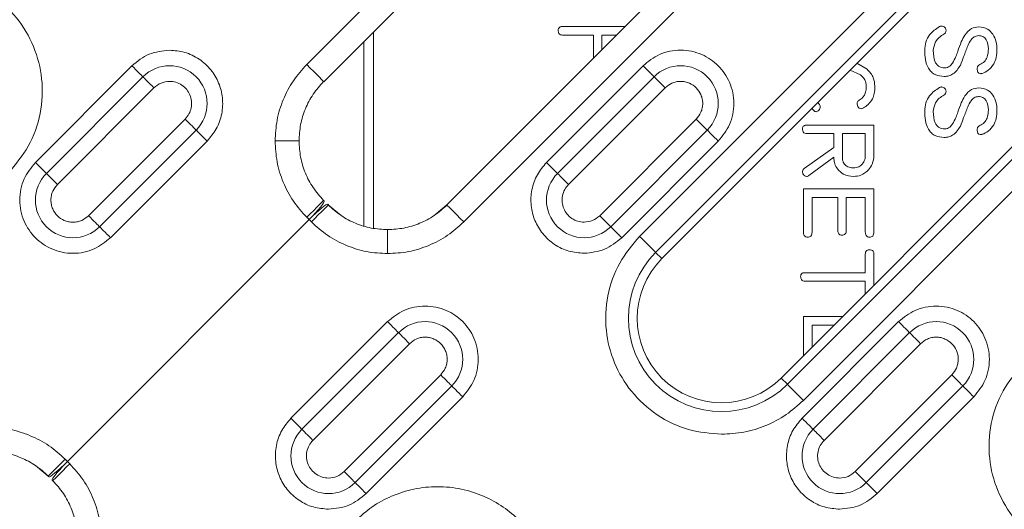
# Model space of a CAD drawing. Units: millimetres. Extents: x 2080 to 8224, y 2729 to 11085.
# Drawn here: x 4849 to 4972, y 9247 to 9308 of the extents above; entities that cross this region are included whole.
import ezdxf

# ---------------------------------------------------------------- set-up
doc = ezdxf.new("R2010")
doc.units = ezdxf.units.MM
doc.linetypes.add('SLD-Solid', pattern=[0])
doc.layers.add('ACO_DRAINAGE', color=7, linetype='SLD-Solid')

# ---------------------------------------------------------------- blocks, each defined once
blk = doc.blocks.new('ACO-46114 46115 46116 46117-PLAN')
at = {"layer": 'ACO_DRAINAGE', "linetype": 'SLD-Solid', "lineweight": 18}
for p, q in [((21.4804, 23.4895), (15.4742, 17.4832)), ((15.6156, 17.3418), (21.6218, 23.3481)), ((22.6431, 22.3268), (16.6368, 16.3206)), ((16.7783, 16.1792), (22.7845, 22.1854)), ((23.6256, 21.4475), (18.2374, 16.0593)), ((18.3703, 15.9264), (23.7585, 21.3146)), ((18.4222, 15.8745), (23.8104, 21.2627)), ((24.8003, 20.2727), (19.4122, 14.8846)), ((24.8523, 20.2208), (19.4641, 14.8327)), ((19.597, 14.6998), (24.9851, 20.0879)), ((16.0292, 17.7554), (16.0292, 16.1264)), ((17.5966, 17.7991), (18.1154, 17.7991)), ((15.9476, 16.1473), (15.9476, 17.6738)), ((17.8538, 17.7281), (17.5965, 17.7281)), ((17.8538, 17.5375), (17.8538, 17.7281)), ((18.0443, 17.7281), (17.9248, 17.7281)), ((17.9248, 17.7281), (17.9248, 17.6086)), ((20.0416, 17.4939), (20.125, 17.4466)), ((14.0231, 17.4735), (13.2217, 16.6721)), ((14.0231, 17.4735), (14.0386, 17.458)), ((14.0386, 17.458), (14.0536, 17.443)), ((14.0536, 17.443), (14.0678, 17.4288)), ((14.0678, 17.4288), (14.0808, 17.4158)), ((14.0808, 17.4158), (14.0923, 17.4043)), ((15.5036, 17.4538), (15.4742, 17.4832)), ((15.5317, 17.4257), (15.5036, 17.4538)), ((15.5573, 17.4001), (15.5317, 17.4257)), ((18.2657, 17.4735), (17.4644, 16.6721)), ((18.2812, 17.458), (18.2657, 17.4735)), ((18.2963, 17.443), (18.2812, 17.458)), ((18.3105, 17.4288), (18.2963, 17.443)), ((18.3235, 17.4158), (18.3105, 17.4288)), ((18.3349, 17.4043), (18.3235, 17.4158)), ((20.0702, 17.3998), (19.9848, 17.4371)), ((14.1144, 17.3822), (13.313, 16.5808)), ((14.0923, 17.4043), (14.1019, 17.3948)), ((14.1019, 17.3948), (14.1093, 17.3873)), ((14.1093, 17.3873), (14.1144, 17.3822)), ((14.1195, 17.3771), (14.1144, 17.3822)), ((14.1269, 17.3697), (14.1195, 17.3771)), ((14.1365, 17.3601), (14.1269, 17.3697)), ((14.1479, 17.3487), (14.1365, 17.3601)), ((14.161, 17.3357), (14.1479, 17.3487)), ((14.1752, 17.3214), (14.161, 17.3357)), ((15.5793, 17.3781), (15.5573, 17.4001)), ((15.5967, 17.3608), (15.5793, 17.3781)), ((15.6087, 17.3487), (15.5967, 17.3608)), ((15.6148, 17.3426), (15.6087, 17.3487)), ((15.6156, 17.3418), (15.6148, 17.3426)), ((18.357, 17.3822), (17.5556, 16.5808)), ((18.3445, 17.3948), (18.3349, 17.4043)), ((18.3519, 17.3873), (18.3445, 17.3948)), ((18.357, 17.3822), (18.3519, 17.3873)), ((18.357, 17.3822), (18.4483, 17.2909)), ((13.4043, 16.4896), (14.2057, 17.2909)), ((14.1902, 17.3064), (14.1752, 17.3214)), ((14.2057, 17.2909), (14.1902, 17.3064)), ((17.6469, 16.4896), (18.4483, 17.2909)), ((19.7165, 17.1687), (19.7243, 17.1592)), ((19.685, 17.099), (19.6659, 17.1182)), ((14.4646, 17.032), (13.6632, 16.2306)), ((14.4646, 17.032), (14.4801, 17.0165)), ((14.4801, 17.0165), (14.4951, 17.0015)), ((14.4951, 17.0015), (14.5094, 16.9873)), ((18.7073, 17.032), (17.9059, 16.2306)), ((18.7073, 17.032), (18.7986, 16.9407)), ((13.7545, 16.1393), (14.5559, 16.9407)), ((14.5094, 16.9873), (14.5224, 16.9743)), ((14.5224, 16.9743), (14.5338, 16.9628)), ((14.5338, 16.9628), (14.5434, 16.9532)), ((14.5434, 16.9532), (14.5508, 16.9458)), ((14.5508, 16.9458), (14.5559, 16.9407)), ((14.561, 16.9356), (14.5559, 16.9407)), ((14.5685, 16.9282), (14.561, 16.9356)), ((14.578, 16.9186), (14.5685, 16.9282)), ((14.5895, 16.9071), (14.578, 16.9186)), ((17.9972, 16.1393), (18.7986, 16.9407)), ((18.8037, 16.9356), (18.7986, 16.9407)), ((18.8111, 16.9282), (18.8037, 16.9356)), ((18.8207, 16.9186), (18.8111, 16.9282)), ((18.8321, 16.9071), (18.8207, 16.9186)), ((19.6245, 16.982), (20.1818, 16.982)), ((20.1818, 16.982), (20.1818, 16.7312)), ((13.8458, 16.048), (14.6472, 16.8494)), ((14.6025, 16.8941), (14.5895, 16.9071)), ((14.6167, 16.8799), (14.6025, 16.8941)), ((14.6317, 16.8649), (14.6167, 16.8799)), ((14.6472, 16.8494), (14.6317, 16.8649)), ((15.2112, 16.8503), (15.4107, 16.8503)), ((18.0885, 16.048), (18.8898, 16.8494)), ((18.8451, 16.8941), (18.8321, 16.9071)), ((18.8593, 16.8799), (18.8451, 16.8941)), ((18.8744, 16.8649), (18.8593, 16.8799)), ((18.8898, 16.8494), (18.8744, 16.8649)), ((19.8503, 16.911), (19.6247, 16.911)), ((19.8503, 16.7959), (19.8503, 16.911)), ((20.1108, 16.911), (19.9213, 16.911)), ((19.9213, 16.911), (19.9213, 16.6982)), ((20.1108, 16.7306), (20.1108, 16.911)), ((19.6041, 16.6216), (19.8503, 16.7959)), ((19.8492, 16.7157), (19.643, 16.5647)), ((19.8503, 16.7004), (19.8492, 16.7157)), ((13.2217, 16.6721), (13.2372, 16.6567)), ((13.2372, 16.6567), (13.2522, 16.6416)), ((13.2522, 16.6416), (13.2664, 16.6274)), ((13.2664, 16.6274), (13.2795, 16.6144)), ((13.2795, 16.6144), (13.2909, 16.6029)), ((13.2909, 16.6029), (13.3005, 16.5934)), ((13.3005, 16.5934), (13.3079, 16.5859)), ((17.4644, 16.6721), (17.5556, 16.5808)), ((13.3079, 16.5859), (13.313, 16.5808)), ((13.3181, 16.5757), (13.313, 16.5808)), ((13.3255, 16.5683), (13.3181, 16.5757)), ((13.3351, 16.5587), (13.3255, 16.5683)), ((13.3466, 16.5473), (13.3351, 16.5587)), ((13.3596, 16.5343), (13.3466, 16.5473)), ((13.3738, 16.5201), (13.3596, 16.5343)), ((13.3888, 16.505), (13.3738, 16.5201)), ((17.5607, 16.5757), (17.5556, 16.5808)), ((17.5682, 16.5683), (17.5607, 16.5757)), ((17.5778, 16.5587), (17.5682, 16.5683)), ((17.5892, 16.5473), (17.5778, 16.5587)), ((17.6022, 16.5343), (17.5892, 16.5473)), ((17.6164, 16.5201), (17.6022, 16.5343)), ((17.6315, 16.505), (17.6164, 16.5201)), ((13.4043, 16.4896), (13.3888, 16.505)), ((17.6469, 16.4896), (17.6315, 16.505)), ((19.5976, 16.0945), (19.5976, 16.4531)), ((19.5976, 16.4531), (20.1818, 16.4531)), ((20.1818, 16.4531), (20.1818, 16.0945)), ((15.5967, 16.3399), (15.6087, 16.3519)), ((15.6087, 16.3519), (15.6148, 16.3581)), ((15.6148, 16.3581), (15.6156, 16.3588)), ((15.6199, 16.3546), (15.6156, 16.3588)), ((19.8818, 16.382), (19.6687, 16.382)), ((19.6687, 16.382), (19.6687, 16.0948)), ((19.8818, 16.1125), (19.8818, 16.382)), ((20.1108, 16.382), (19.9529, 16.382)), ((19.9529, 16.382), (19.9529, 16.1125)), ((20.1108, 16.0948), (20.1108, 16.382)), ((15.5036, 16.2468), (15.5317, 16.2749)), ((15.5317, 16.2749), (15.5573, 16.3006)), ((15.5573, 16.3006), (15.5793, 16.3225)), ((15.5793, 16.3225), (15.5967, 16.3399)), ((15.6175, 16.2843), (15.5956, 16.2623)), ((15.6349, 16.3016), (15.6175, 16.2843)), ((15.6469, 16.3137), (15.6349, 16.3016)), ((15.6531, 16.3198), (15.6469, 16.3137)), ((15.6539, 16.3206), (15.6496, 16.3249)), ((15.6539, 16.3206), (15.6531, 16.3198)), ((15.7599, 16.2319), (15.6531, 16.3198)), ((16.6376, 16.3198), (16.5308, 16.2319)), ((16.6368, 16.3206), (16.6376, 16.3198)), ((16.6376, 16.3198), (16.6438, 16.3137)), ((16.6438, 16.3137), (16.6558, 16.3016)), ((16.6558, 16.3016), (16.6732, 16.2843)), ((16.6732, 16.2843), (16.6951, 16.2623)), ((15.4933, 16.1983), (13.4881, 14.1931)), ((13.6787, 16.2151), (13.6632, 16.2306)), ((13.6938, 16.2001), (13.6787, 16.2151)), ((13.708, 16.1859), (13.6938, 16.2001)), ((13.721, 16.1729), (13.708, 16.1859)), ((15.4742, 16.2174), (15.5036, 16.2468)), ((15.4742, 16.2174), (15.4933, 16.1983)), ((15.4933, 16.1983), (15.5124, 16.1792)), ((15.5418, 16.2086), (15.5124, 16.1792)), ((15.57, 16.2367), (15.5418, 16.2086)), ((15.5956, 16.2623), (15.57, 16.2367)), ((16.6951, 16.2623), (16.7207, 16.2367)), ((16.7207, 16.2367), (16.7489, 16.2086)), ((16.7489, 16.2086), (16.7783, 16.1792)), ((17.9059, 16.2306), (17.9213, 16.2151)), ((17.9213, 16.2151), (17.9364, 16.2001)), ((17.9364, 16.2001), (17.9506, 16.1859)), ((17.9506, 16.1859), (17.9636, 16.1729)), ((13.7324, 16.1614), (13.721, 16.1729)), ((13.742, 16.1519), (13.7324, 16.1614)), ((13.7494, 16.1444), (13.742, 16.1519)), ((13.7545, 16.1393), (13.7494, 16.1444)), ((13.7545, 16.1393), (13.7596, 16.1342)), ((13.7596, 16.1342), (13.7671, 16.1268)), ((13.7671, 16.1268), (13.7766, 16.1172)), ((13.7766, 16.1172), (13.7881, 16.1058)), ((13.7881, 16.1058), (13.8011, 16.0928)), ((16.1453, 15.9162), (16.1453, 16.1157)), ((17.9636, 16.1729), (17.9751, 16.1614)), ((17.9751, 16.1614), (17.9846, 16.1519)), ((17.9846, 16.1519), (17.9921, 16.1444)), ((17.9921, 16.1444), (17.9972, 16.1393)), ((18.0885, 16.048), (17.9972, 16.1393)), ((13.8011, 16.0928), (13.8153, 16.0785)), ((13.8153, 16.0785), (13.8304, 16.0635)), ((13.8304, 16.0635), (13.8458, 16.048)), ((18.2374, 16.0593), (18.2589, 16.0378)), ((18.2589, 16.0378), (18.2799, 16.0168)), ((18.2799, 16.0168), (18.3, 15.9968)), ((18.3, 15.9968), (18.3185, 15.9782)), ((18.3185, 15.9782), (18.3352, 15.9615)), ((18.3352, 15.9615), (18.3496, 15.9471)), ((18.3496, 15.9471), (18.3614, 15.9354)), ((18.3614, 15.9354), (18.3703, 15.9264)), ((18.3703, 15.9264), (18.4222, 15.8745)), ((20.1108, 15.7583), (20.1108, 15.913)), ((20.1818, 15.9131), (20.1818, 15.6542)), ((19.6087, 15.7583), (20.1108, 15.7583)), ((20.1108, 15.6873), (19.6087, 15.6873)), ((20.1108, 15.5832), (20.1108, 15.6873)), ((19.5976, 15.07), (19.5976, 15.3952)), ((19.5976, 15.3952), (19.9228, 15.3952)), ((16.1444, 15.3522), (15.343, 14.5508)), ((16.1599, 15.3367), (16.1444, 15.3522)), ((16.1749, 15.3217), (16.1599, 15.3367)), ((16.1892, 15.3075), (16.1749, 15.3217)), ((16.2022, 15.2945), (16.1892, 15.3075)), ((16.2136, 15.283), (16.2022, 15.2945)), ((20.3871, 15.3522), (19.5857, 14.5508)), ((19.8517, 15.3241), (19.6687, 15.3241)), ((19.6687, 15.3241), (19.6687, 15.1411)), ((20.4025, 15.3367), (20.3871, 15.3522)), ((20.4176, 15.3217), (20.4025, 15.3367)), ((20.4318, 15.3075), (20.4176, 15.3217)), ((20.4448, 15.2945), (20.4318, 15.3075)), ((20.4562, 15.283), (20.4448, 15.2945)), ((16.2357, 15.2609), (15.4343, 14.4595)), ((16.2232, 15.2734), (16.2136, 15.283)), ((16.2306, 15.266), (16.2232, 15.2734)), ((16.2357, 15.2609), (16.2306, 15.266)), ((16.2357, 15.2609), (16.2408, 15.2558)), ((16.2408, 15.2558), (16.2483, 15.2484)), ((16.2483, 15.2484), (16.2578, 15.2388)), ((16.2578, 15.2388), (16.2693, 15.2274)), ((16.2693, 15.2274), (16.2823, 15.2143)), ((16.2823, 15.2143), (16.2965, 15.2001)), ((20.4784, 15.2609), (19.677, 14.4595)), ((20.4658, 15.2734), (20.4562, 15.283)), ((20.4733, 15.266), (20.4658, 15.2734)), ((20.4784, 15.2609), (20.4733, 15.266)), ((20.4784, 15.2609), (20.4835, 15.2558)), ((20.4835, 15.2558), (20.4909, 15.2484)), ((20.4909, 15.2484), (20.5005, 15.2388)), ((20.5005, 15.2388), (20.5119, 15.2274)), ((20.5119, 15.2274), (20.5249, 15.2143)), ((20.5249, 15.2143), (20.5391, 15.2001)), ((15.5256, 14.3682), (16.327, 15.1696)), ((16.2965, 15.2001), (16.3115, 15.1851)), ((16.3115, 15.1851), (16.327, 15.1696)), ((19.7683, 14.3682), (20.5696, 15.1696)), ((20.5391, 15.2001), (20.5542, 15.1851)), ((20.5542, 15.1851), (20.5696, 15.1696)), ((16.586, 14.9107), (15.7846, 14.1093)), ((16.586, 14.9107), (16.6014, 14.8952)), ((16.6014, 14.8952), (16.6165, 14.8802)), ((16.6165, 14.8802), (16.6307, 14.8659)), ((19.4122, 14.8846), (19.4641, 14.8327)), ((20.8286, 14.9107), (20.0272, 14.1093)), ((20.8286, 14.9107), (20.8441, 14.8952)), ((20.8441, 14.8952), (20.8591, 14.8802)), ((20.8591, 14.8802), (20.8733, 14.8659)), ((15.8758, 14.018), (16.6772, 14.8194)), ((16.6307, 14.8659), (16.6437, 14.8529)), ((16.6437, 14.8529), (16.6551, 14.8415)), ((16.6551, 14.8415), (16.6647, 14.8319)), ((16.6647, 14.8319), (16.6721, 14.8245)), ((16.6721, 14.8245), (16.6772, 14.8194)), ((16.6823, 14.8143), (16.6772, 14.8194)), ((16.6898, 14.8068), (16.6823, 14.8143)), ((16.6993, 14.7973), (16.6898, 14.8068)), ((16.7108, 14.7858), (16.6993, 14.7973)), ((19.4641, 14.8327), (19.473, 14.8238)), ((19.473, 14.8238), (19.4848, 14.812)), ((19.4848, 14.812), (19.4992, 14.7976)), ((19.4992, 14.7976), (19.5159, 14.7809)), ((20.1185, 14.018), (20.9199, 14.8194)), ((20.8733, 14.8659), (20.8863, 14.8529)), ((20.8863, 14.8529), (20.8978, 14.8415)), ((20.8978, 14.8415), (20.9073, 14.8319)), ((20.9073, 14.8319), (20.9148, 14.8245)), ((20.9148, 14.8245), (20.9199, 14.8194)), ((20.925, 14.8143), (20.9199, 14.8194)), ((20.9324, 14.8068), (20.925, 14.8143)), ((20.942, 14.7973), (20.9324, 14.8068)), ((20.9534, 14.7858), (20.942, 14.7973)), ((15.9671, 13.9267), (16.7685, 14.7281)), ((16.7238, 14.7728), (16.7108, 14.7858)), ((16.738, 14.7586), (16.7238, 14.7728)), ((16.7531, 14.7436), (16.738, 14.7586)), ((16.7685, 14.7281), (16.7531, 14.7436)), ((19.5159, 14.7809), (19.5344, 14.7623)), ((19.5344, 14.7623), (19.5545, 14.7423)), ((19.5545, 14.7423), (19.5755, 14.7213)), ((19.5755, 14.7213), (19.597, 14.6998)), ((20.2098, 13.9267), (21.0112, 14.7281)), ((20.9664, 14.7728), (20.9534, 14.7858)), ((20.9807, 14.7586), (20.9664, 14.7728)), ((20.9957, 14.7436), (20.9807, 14.7586)), ((21.0112, 14.7281), (20.9957, 14.7436)), ((15.343, 14.5508), (15.3585, 14.5353)), ((19.5857, 14.5508), (19.6011, 14.5353)), ((15.3585, 14.5353), (15.3735, 14.5203)), ((15.3735, 14.5203), (15.3878, 14.5061)), ((15.3878, 14.5061), (15.4008, 14.4931)), ((15.4008, 14.4931), (15.4122, 14.4816)), ((15.4122, 14.4816), (15.4218, 14.4721)), ((15.4218, 14.4721), (15.4292, 14.4646)), ((19.6011, 14.5353), (19.6162, 14.5203)), ((19.6162, 14.5203), (19.6304, 14.5061)), ((19.6304, 14.5061), (19.6434, 14.4931)), ((19.6434, 14.4931), (19.6549, 14.4816)), ((19.6549, 14.4816), (19.6644, 14.4721)), ((19.6644, 14.4721), (19.6719, 14.4646)), ((15.4292, 14.4646), (15.4343, 14.4595)), ((15.4394, 14.4544), (15.4343, 14.4595)), ((15.4469, 14.447), (15.4394, 14.4544)), ((15.4564, 14.4374), (15.4469, 14.447)), ((15.4679, 14.426), (15.4564, 14.4374)), ((15.4809, 14.413), (15.4679, 14.426)), ((15.4951, 14.3987), (15.4809, 14.413)), ((15.5101, 14.3837), (15.4951, 14.3987)), ((19.6719, 14.4646), (19.677, 14.4595)), ((19.6821, 14.4544), (19.677, 14.4595)), ((19.6895, 14.447), (19.6821, 14.4544)), ((19.6991, 14.4374), (19.6895, 14.447)), ((19.7105, 14.426), (19.6991, 14.4374)), ((19.7235, 14.413), (19.7105, 14.426)), ((19.7377, 14.3987), (19.7235, 14.413)), ((19.7528, 14.3837), (19.7377, 14.3987)), ((15.5256, 14.3682), (15.5101, 14.3837)), ((19.7683, 14.3682), (19.7528, 14.3837)), ((13.2215, 14.1595), (13.3284, 14.0716)), ((13.3859, 14.1291), (13.4115, 14.1547)), ((13.4115, 14.1547), (13.4396, 14.1828)), ((13.4396, 14.1828), (13.469, 14.2122)), ((13.4779, 14.1446), (13.4497, 14.1165)), ((13.4881, 14.1931), (13.469, 14.2122)), ((13.5073, 14.174), (13.4779, 14.1446)), ((13.5073, 14.174), (13.4881, 14.1931)), ((13.3276, 14.0708), (13.3284, 14.0716)), ((13.3276, 14.0708), (13.3318, 14.0666)), ((13.3284, 14.0716), (13.3345, 14.0777)), ((13.3345, 14.0777), (13.3465, 14.0898)), ((13.3465, 14.0898), (13.3639, 14.1071)), ((13.3639, 14.1071), (13.3859, 14.1291)), ((13.4022, 14.0689), (13.3848, 14.0515)), ((13.4241, 14.0909), (13.4022, 14.0689)), ((13.4497, 14.1165), (13.4241, 14.0909)), ((15.7846, 14.1093), (15.8, 14.0938)), ((15.8, 14.0938), (15.8151, 14.0788)), ((15.8151, 14.0788), (15.8293, 14.0646)), ((15.8293, 14.0646), (15.8423, 14.0515)), ((20.0272, 14.1093), (20.0427, 14.0938)), ((20.0427, 14.0938), (20.0577, 14.0788)), ((20.0577, 14.0788), (20.0719, 14.0646)), ((20.0719, 14.0646), (20.0849, 14.0515)), ((13.3616, 14.0368), (13.3658, 14.0326)), ((13.3666, 14.0333), (13.3658, 14.0326)), ((13.3728, 14.0395), (13.3666, 14.0333)), ((13.3848, 14.0515), (13.3728, 14.0395)), ((15.8423, 14.0515), (15.8537, 14.0401)), ((15.8537, 14.0401), (15.8633, 14.0305)), ((15.8633, 14.0305), (15.8707, 14.0231)), ((15.8707, 14.0231), (15.8758, 14.018)), ((15.881, 14.0129), (15.8758, 14.018)), ((15.8884, 14.0055), (15.881, 14.0129)), ((15.898, 13.9959), (15.8884, 14.0055)), ((15.9094, 13.9844), (15.898, 13.9959)), ((15.9224, 13.9714), (15.9094, 13.9844)), ((20.0849, 14.0515), (20.0964, 14.0401)), ((20.0964, 14.0401), (20.106, 14.0305)), ((20.106, 14.0305), (20.1134, 14.0231)), ((20.1134, 14.0231), (20.1185, 14.018)), ((20.1236, 14.0129), (20.1185, 14.018)), ((20.131, 14.0055), (20.1236, 14.0129)), ((20.1406, 13.9959), (20.131, 14.0055)), ((20.152, 13.9844), (20.1406, 13.9959)), ((20.165, 13.9714), (20.152, 13.9844)), ((15.9366, 13.9572), (15.9224, 13.9714)), ((15.9517, 13.9422), (15.9366, 13.9572)), ((15.9671, 13.9267), (15.9517, 13.9422)), ((20.1793, 13.9572), (20.165, 13.9714)), ((20.1943, 13.9422), (20.1793, 13.9572)), ((20.2098, 13.9267), (20.1943, 13.9422))]:
    blk.add_line(p, q, dxfattribs=at)
for centre, radius, start, end in [((14.3352, 17.1615), 0.3122, 315, 135), ((18.5778, 17.1615), 0.3122, 315, 135), ((13.5338, 16.3601), 0.3122, 135, 315), ((17.7764, 16.3601), 0.3122, 135, 315), ((18.9172, 15.3796), 0.7734, 135, 315), ((18.9172, 15.3796), 0.7, 135, 315), ((16.4565, 15.0401), 0.3122, 315, 135), ((20.6991, 15.0401), 0.3122, 315, 135), ((15.6551, 14.2388), 0.3122, 135, 315), ((19.8977, 14.2388), 0.3122, 135, 315)]:
    blk.add_arc(centre, radius, start, end, dxfattribs=at)
for centre, start_param, end_param in [((15.4784, 16.2132), 4.712389, 6.283185), ((15.5082, 16.1834), 0, 1.570796), ((13.4733, 14.208), 3.141593, 4.712389), ((13.503, 14.1783), 1.570796, 3.141593)]:
    blk.add_ellipse(centre, major_axis=(0.1414, 0.1414), ratio=0.105104, start_param=start_param, end_param=end_param, dxfattribs=at)
for points, knots in [([(12.9973, 16.5854), (13.0571, 16.6561), (13.1793, 16.8008), (13.2741, 17.0755), (13.2882, 17.3628), (13.218, 17.6382), (13.0729, 17.8825), (12.8598, 18.0757), (12.5985, 18.2029), (12.4098, 18.2188), (12.3175, 18.2265)], [0, 0, 0, 0, 0.122249, 0.25, 0.37775, 0.5, 0.62225, 0.75, 0.877751, 1, 1, 1, 1]), ([(17.5617, 17.7672), (17.562, 17.7723), (17.5627, 17.7824), (17.5722, 17.7942), (17.5847, 17.7986), (17.5926, 17.799), (17.5966, 17.7991)], [0, 0, 0, 0, 0.280302, 0.558227, 0.778735, 1, 1, 1, 1]), ([(17.5965, 17.7281), (17.5908, 17.7285), (17.5795, 17.7292), (17.5669, 17.7402), (17.5622, 17.754), (17.5618, 17.7628), (17.5617, 17.7672)], [0, 0, 0, 0, 0.280318, 0.558028, 0.77885, 1, 1, 1, 1]), ([(20.6038, 17.6032), (20.6055, 17.6259), (20.609, 17.6713), (20.6478, 17.7454), (20.6964, 17.7786), (20.7261, 17.7989)], [0, 0, 0, 0, 0.280493, 0.560635, 1, 1, 1, 1]), ([(20.7636, 17.7361), (20.75, 17.7279), (20.7226, 17.7116), (20.6858, 17.6662), (20.679, 17.6254), (20.6748, 17.6005)], [0, 0, 0, 0, 0.281115, 0.561924, 1, 1, 1, 1]), ([(20.7261, 17.7989), (20.7293, 17.8002), (20.735, 17.8027), (20.7412, 17.803), (20.7439, 17.8031)], [0, 0, 0, 0, 0.559122, 1, 1, 1, 1]), ([(20.7439, 17.8031), (20.7491, 17.8025), (20.7595, 17.8013), (20.771, 17.7919), (20.7793, 17.7811), (20.7801, 17.7729), (20.7805, 17.7688)], [0, 0, 0, 0, 0.279563, 0.559238, 0.779621, 1, 1, 1, 1]), ([(20.7805, 17.7688), (20.7799, 17.7612), (20.7789, 17.7478), (20.7683, 17.7396), (20.7636, 17.7361)], [0, 0, 0, 0, 0.560318, 1, 1, 1, 1]), ([(20.9363, 17.7286), (20.9535, 17.7495), (20.9841, 17.787), (21.0316, 17.7927), (21.0525, 17.7952)], [0, 0, 0, 0, 0.559566, 1, 1, 1, 1]), ([(21.0525, 17.7952), (21.0788, 17.7925), (21.1258, 17.7877), (21.156, 17.752), (21.1694, 17.7363)], [0, 0, 0, 0, 0.5593587, 1, 1, 1, 1]), ([(21.1694, 17.7363), (21.1803, 17.7148), (21.1998, 17.6764), (21.2025, 17.6335), (21.2037, 17.6146)], [0, 0, 0, 0, 0.558885, 1, 1, 1, 1]), ([(20.8786, 17.5948), (20.8875, 17.6207), (20.9032, 17.6668), (20.9262, 17.7097), (20.9363, 17.7286)], [0, 0, 0, 0, 0.560309, 1, 1, 1, 1]), ([(21.05, 17.7241), (21.0378, 17.7219), (21.0134, 17.7175), (20.9823, 17.6843), (20.9692, 17.6561), (20.9611, 17.6388)], [0, 0, 0, 0, 0.278348, 0.55865, 1, 1, 1, 1]), ([(21.1327, 17.614), (21.1303, 17.6404), (21.1273, 17.6736), (21.1038, 17.7049), (21.0828, 17.7208), (21.0631, 17.7228), (21.05, 17.7241)], [0, 0, 0, 0, 0.499188, 0.624808, 0.750365, 1, 1, 1, 1]), ([(14.3352, 17.6028), (14.2767, 17.5967), (14.1598, 17.5847), (14.0687, 17.5106), (14.0231, 17.4735)], [0, 0, 0, 0, 0.5, 1, 1, 1, 1]), ([(14.6472, 16.8494), (14.6746, 16.8819), (14.7308, 16.9483), (14.7742, 17.0744), (14.7807, 17.2063), (14.7485, 17.3327), (14.6819, 17.4448), (14.5841, 17.5335), (14.4641, 17.5919), (14.3775, 17.5992), (14.3352, 17.6028)], [0, 0, 0, 0, 0.122249, 0.25, 0.377751, 0.5, 0.62225, 0.75, 0.87775, 1, 1, 1, 1]), ([(18.8898, 16.8494), (18.9249, 16.8928), (18.9789, 16.9596), (19.0127, 17.0712), (19.0223, 17.1614), (19.0128, 17.2519), (18.9779, 17.3623), (18.8974, 17.481), (18.7786, 17.5616), (18.6683, 17.5965), (18.5777, 17.606), (18.4875, 17.5963), (18.376, 17.5626), (18.3092, 17.5086), (18.2657, 17.4735)], [0, 0, 0, 0, 0.119728, 0.18418, 0.25, 0.31582, 0.380272, 0.5, 0.619728, 0.68418, 0.75, 0.81582, 0.880272, 1, 1, 1, 1]), ([(20.7666, 17.3846), (20.7404, 17.387), (20.7011, 17.3906), (20.6579, 17.421), (20.6263, 17.4625), (20.6065, 17.5257), (20.6047, 17.5774), (20.6038, 17.6032)], [0, 0, 0, 0, 0.249, 0.374101, 0.499297, 0.749207, 1, 1, 1, 1]), ([(20.6748, 17.6005), (20.6762, 17.5671), (20.678, 17.5252), (20.7036, 17.4832), (20.7284, 17.4606), (20.7533, 17.4577), (20.7699, 17.4557)], [0, 0, 0, 0, 0.500012, 0.625734, 0.751218, 1, 1, 1, 1]), ([(20.8349, 17.4963), (20.8445, 17.514), (20.8616, 17.5458), (20.8734, 17.5798), (20.8786, 17.5948)], [0, 0, 0, 0, 0.559588, 1, 1, 1, 1]), ([(20.9611, 17.6388), (20.9497, 17.6088), (20.9293, 17.5553), (20.9089, 17.5018), (20.9, 17.4783)], [0, 0, 0, 0, 0.559999, 1, 1, 1, 1]), ([(21.062, 17.4831), (21.0752, 17.4902), (21.1015, 17.5044), (21.1281, 17.5527), (21.131, 17.5907), (21.1327, 17.614)], [0, 0, 0, 0, 0.279063, 0.559822, 1, 1, 1, 1]), ([(21.2037, 17.6146), (21.2034, 17.5901), (21.2028, 17.5464), (21.1844, 17.5069), (21.1763, 17.4895)], [0, 0, 0, 0, 0.560097, 1, 1, 1, 1]), ([(20.7699, 17.4557), (20.7774, 17.4564), (20.7924, 17.4578), (20.8162, 17.4715), (20.8278, 17.4869), (20.8349, 17.4963)], [0, 0, 0, 0, 0.2800722, 0.5600839, 1, 1, 1, 1]), ([(15.4742, 17.4832), (15.4353, 17.4398), (15.3569, 17.3522), (15.2748, 17.1945), (15.221, 17.0254), (15.2144, 16.9083), (15.2112, 16.8503)], [0, 0, 0, 0, 0.248211, 0.500721, 0.752849, 1, 1, 1, 1]), ([(20.125, 17.4466), (20.1456, 17.4238), (20.1825, 17.3832), (20.1875, 17.329), (20.1897, 17.3051)], [0, 0, 0, 0, 0.559321, 1, 1, 1, 1]), ([(20.9, 17.4783), (20.8821, 17.451), (20.8572, 17.4129), (20.8044, 17.3875), (20.7792, 17.3856), (20.7666, 17.3846)], [0, 0, 0, 0, 0.558189, 0.779055, 1, 1, 1, 1]), ([(21.0393, 17.4504), (21.0396, 17.4544), (21.0402, 17.4624), (21.0467, 17.4758), (21.0562, 17.4803), (21.062, 17.4831)], [0, 0, 0, 0, 0.281125, 0.56197, 1, 1, 1, 1]), ([(21.0703, 17.4078), (21.0653, 17.4083), (21.0577, 17.4091), (21.0495, 17.4151), (21.0405, 17.4272), (21.0398, 17.4401), (21.0393, 17.4504)], [0, 0, 0, 0, 0.249648, 0.375299, 0.501153, 1, 1, 1, 1]), ([(21.081, 17.4104), (21.0791, 17.4098), (21.0756, 17.4086), (21.0719, 17.4081), (21.0703, 17.4078)], [0, 0, 0, 0, 0.559825, 1, 1, 1, 1]), ([(21.1763, 17.4895), (21.1626, 17.4696), (21.138, 17.4341), (21.0985, 17.4177), (21.081, 17.4104)], [0, 0, 0, 0, 0.5598417, 1, 1, 1, 1]), ([(14.2057, 17.2909), (14.2246, 17.3063), (14.2624, 17.3371), (14.3109, 17.3421), (14.3352, 17.3446)], [0, 0, 0, 0, 0.500001, 1, 1, 1, 1]), ([(14.3352, 17.3446), (14.3527, 17.3431), (14.3887, 17.3401), (14.4384, 17.3158), (14.479, 17.279), (14.5067, 17.2325), (14.52, 17.1801), (14.5173, 17.1253), (14.4993, 17.073), (14.476, 17.0455), (14.4646, 17.032)], [0, 0, 0, 0, 0.1222499, 0.2500004, 0.3777506, 0.4999999, 0.6222499, 0.7499999, 0.8777505, 1, 1, 1, 1]), ([(15.4099, 16.8503), (15.4125, 16.8958), (15.4178, 16.9868), (15.4594, 17.1179), (15.5229, 17.2403), (15.5838, 17.3088), (15.6143, 17.3431)], [0, 0, 0, 0, 0.249103, 0.498559, 0.748771, 1, 1, 1, 1]), ([(18.4483, 17.2909), (18.4663, 17.3055), (18.4942, 17.3279), (18.5405, 17.342), (18.5778, 17.3458), (18.6152, 17.3421), (18.661, 17.3275), (18.7104, 17.2941), (18.7438, 17.2447), (18.7584, 17.1989), (18.7622, 17.1614), (18.7583, 17.1241), (18.7443, 17.0778), (18.7218, 17.05), (18.7073, 17.032)], [0, 0, 0, 0, 0.119721, 0.184892, 0.25, 0.31517, 0.380279, 0.5, 0.619721, 0.684892, 0.75, 0.81517, 0.880279, 1, 1, 1, 1]), ([(20.1187, 17.3071), (20.1179, 17.3172), (20.1162, 17.3374), (20.1006, 17.3708), (20.0818, 17.3888), (20.0702, 17.3998)], [0, 0, 0, 0, 0.280183, 0.560235, 1, 1, 1, 1]), ([(20.1073, 17.2369), (20.1113, 17.2497), (20.1184, 17.2726), (20.1186, 17.2965), (20.1187, 17.3071)], [0, 0, 0, 0, 0.559277, 1, 1, 1, 1]), ([(20.1897, 17.3051), (20.1894, 17.2846), (20.1889, 17.2482), (20.1762, 17.2141), (20.1706, 17.1991)], [0, 0, 0, 0, 0.560532, 1, 1, 1, 1]), ([(20.6038, 17.098), (20.6055, 17.1207), (20.609, 17.166), (20.6478, 17.2401), (20.6964, 17.2733), (20.7261, 17.2936)], [0, 0, 0, 0, 0.280495, 0.5606361, 1, 1, 1, 1]), ([(20.7261, 17.2936), (20.7293, 17.295), (20.735, 17.2974), (20.7412, 17.2977), (20.7439, 17.2978)], [0, 0, 0, 0, 0.559122, 1, 1, 1, 1]), ([(20.7439, 17.2978), (20.7491, 17.2972), (20.7595, 17.296), (20.771, 17.2866), (20.7793, 17.2758), (20.7801, 17.2676), (20.7805, 17.2635)], [0, 0, 0, 0, 0.279563, 0.559238, 0.779621, 1, 1, 1, 1]), ([(20.7805, 17.2635), (20.7799, 17.256), (20.7789, 17.2425), (20.7683, 17.2344), (20.7636, 17.2308)], [0, 0, 0, 0, 0.560318, 1, 1, 1, 1]), ([(20.9363, 17.2233), (20.9535, 17.2443), (20.9841, 17.2817), (21.0316, 17.2874), (21.0525, 17.2899)], [0, 0, 0, 0, 0.559565, 1, 1, 1, 1]), ([(21.0525, 17.2899), (21.0788, 17.2872), (21.1258, 17.2824), (21.156, 17.2468), (21.1694, 17.2311)], [0, 0, 0, 0, 0.55936, 1, 1, 1, 1]), ([(20.0428, 17.1606), (20.0431, 17.1639), (20.0436, 17.1704), (20.0492, 17.1809), (20.0561, 17.1857), (20.0603, 17.1886)], [0, 0, 0, 0, 0.280314, 0.561339, 1, 1, 1, 1]), ([(20.0603, 17.1886), (20.0711, 17.1957), (20.0904, 17.2084), (20.1022, 17.2282), (20.1073, 17.2369)], [0, 0, 0, 0, 0.560105, 1, 1, 1, 1]), ([(20.1706, 17.1991), (20.1593, 17.1821), (20.1391, 17.1516), (20.1081, 17.1326), (20.0944, 17.1242)], [0, 0, 0, 0, 0.5592125, 1, 1, 1, 1]), ([(20.7636, 17.2308), (20.75, 17.2226), (20.7226, 17.2063), (20.6858, 17.1609), (20.679, 17.1201), (20.6748, 17.0953)], [0, 0, 0, 0, 0.281115, 0.561924, 1, 1, 1, 1]), ([(20.8786, 17.0896), (20.8875, 17.1154), (20.9032, 17.1615), (20.9262, 17.2044), (20.9363, 17.2233)], [0, 0, 0, 0, 0.560309, 1, 1, 1, 1]), ([(21.05, 17.2189), (21.0378, 17.2167), (21.0134, 17.2123), (20.9823, 17.1791), (20.9692, 17.1508), (20.9611, 17.1335)], [0, 0, 0, 0, 0.278348, 0.558649, 1, 1, 1, 1]), ([(21.1327, 17.1087), (21.1303, 17.1352), (21.1273, 17.1683), (21.1038, 17.1996), (21.0828, 17.2156), (21.0631, 17.2175), (21.05, 17.2189)], [0, 0, 0, 0, 0.499188, 0.624809, 0.750365, 1, 1, 1, 1]), ([(21.1694, 17.2311), (21.1803, 17.2096), (21.1998, 17.1711), (21.2025, 17.1282), (21.2037, 17.1093)], [0, 0, 0, 0, 0.558885, 1, 1, 1, 1]), ([(19.7024, 17.0927), (19.6988, 17.093), (19.6925, 17.0937), (19.6873, 17.0973), (19.685, 17.099)], [0, 0, 0, 0, 0.558132, 1, 1, 1, 1]), ([(19.7356, 17.1346), (19.7351, 17.1291), (19.7343, 17.1181), (19.7257, 17.1051), (19.7151, 17.0955), (19.7066, 17.0936), (19.7024, 17.0927)], [0, 0, 0, 0, 0.280505, 0.560438, 0.781046, 1, 1, 1, 1]), ([(19.7243, 17.1592), (19.7279, 17.1552), (19.7343, 17.1482), (19.7352, 17.1388), (19.7356, 17.1346)], [0, 0, 0, 0, 0.559017, 1, 1, 1, 1]), ([(20.0766, 17.1177), (20.0712, 17.1191), (20.0603, 17.1219), (20.0457, 17.1372), (20.0439, 17.1518), (20.0428, 17.1606)], [0, 0, 0, 0, 0.2790378, 0.5604878, 1, 1, 1, 1]), ([(20.0944, 17.1242), (20.0913, 17.1224), (20.0858, 17.1191), (20.0794, 17.1181), (20.0766, 17.1177)], [0, 0, 0, 0, 0.560933, 1, 1, 1, 1]), ([(20.7666, 16.8794), (20.7404, 16.8818), (20.7011, 16.8854), (20.6579, 16.9158), (20.6263, 16.9572), (20.6065, 17.0205), (20.6047, 17.0721), (20.6038, 17.098)], [0, 0, 0, 0, 0.249, 0.374101, 0.499298, 0.749209, 1, 1, 1, 1]), ([(20.6748, 17.0953), (20.6762, 17.0618), (20.678, 17.02), (20.7036, 16.9779), (20.7284, 16.9553), (20.7533, 16.9524), (20.7699, 16.9504)], [0, 0, 0, 0, 0.500012, 0.625736, 0.751218, 1, 1, 1, 1]), ([(20.8349, 16.991), (20.8445, 17.0088), (20.8616, 17.0405), (20.8734, 17.0746), (20.8786, 17.0896)], [0, 0, 0, 0, 0.559588, 1, 1, 1, 1]), ([(20.9611, 17.1335), (20.9497, 17.1035), (20.9293, 17.0501), (20.9089, 16.9965), (20.9, 16.973)], [0, 0, 0, 0, 0.559999, 1, 1, 1, 1]), ([(21.062, 16.9778), (21.0752, 16.9849), (21.1015, 16.9992), (21.1281, 17.0475), (21.131, 17.0855), (21.1327, 17.1087)], [0, 0, 0, 0, 0.279063, 0.559822, 1, 1, 1, 1]), ([(21.2037, 17.1093), (21.2034, 17.0848), (21.2028, 17.0411), (21.1844, 17.0016), (21.1763, 16.9842)], [0, 0, 0, 0, 0.560097, 1, 1, 1, 1]), ([(19.5897, 16.9504), (19.5901, 16.9555), (19.5908, 16.9656), (19.6003, 16.9772), (19.6127, 16.9815), (19.6206, 16.9818), (19.6245, 16.982)], [0, 0, 0, 0, 0.280229, 0.558211, 0.778828, 1, 1, 1, 1]), ([(19.6247, 16.911), (19.6189, 16.9113), (19.6076, 16.9121), (19.595, 16.9232), (19.5903, 16.9372), (19.5899, 16.946), (19.5897, 16.9504)], [0, 0, 0, 0, 0.2802506, 0.5581443, 0.7789409, 1, 1, 1, 1]), ([(20.9, 16.973), (20.8821, 16.9457), (20.8572, 16.9077), (20.8044, 16.8822), (20.7792, 16.8803), (20.7666, 16.8794)], [0, 0, 0, 0, 0.558189, 0.779055, 1, 1, 1, 1]), ([(20.7699, 16.9504), (20.7774, 16.9511), (20.7924, 16.9526), (20.8162, 16.9662), (20.8278, 16.9816), (20.8349, 16.991)], [0, 0, 0, 0, 0.2800722, 0.5600839, 1, 1, 1, 1]), ([(21.0393, 16.9451), (21.0396, 16.9491), (21.0402, 16.9571), (21.0467, 16.9705), (21.0562, 16.975), (21.062, 16.9778)], [0, 0, 0, 0, 0.281126, 0.561962, 1, 1, 1, 1]), ([(21.0703, 16.9026), (21.0653, 16.9031), (21.0577, 16.9038), (21.0495, 16.9099), (21.0405, 16.922), (21.0398, 16.9349), (21.0393, 16.9451)], [0, 0, 0, 0, 0.249648, 0.375299, 0.501153, 1, 1, 1, 1]), ([(21.1763, 16.9842), (21.1626, 16.9644), (21.138, 16.9289), (21.0985, 16.9124), (21.081, 16.9052)], [0, 0, 0, 0, 0.5598417, 1, 1, 1, 1]), ([(15.2112, 16.8503), (15.2144, 16.7924), (15.221, 16.6753), (15.2748, 16.5061), (15.3569, 16.3485), (15.4353, 16.2609), (15.4742, 16.2174)], [0, 0, 0, 0, 0.247151, 0.499279, 0.751789, 1, 1, 1, 1]), ([(15.6143, 16.3576), (15.5838, 16.3919), (15.5229, 16.4604), (15.4594, 16.5828), (15.4178, 16.7139), (15.4125, 16.8049), (15.4099, 16.8503)], [0, 0, 0, 0, 0.251228, 0.501441, 0.750897, 1, 1, 1, 1]), ([(21.081, 16.9052), (21.0791, 16.9045), (21.0756, 16.9034), (21.0719, 16.9028), (21.0703, 16.9026)], [0, 0, 0, 0, 0.559825, 1, 1, 1, 1]), ([(19.8802, 16.618), (19.871, 16.6321), (19.8544, 16.6573), (19.8515, 16.6872), (19.8503, 16.7004)], [0, 0, 0, 0, 0.5601, 1, 1, 1, 1]), ([(19.9213, 16.6982), (19.9228, 16.6897), (19.9254, 16.6746), (19.9348, 16.6625), (19.939, 16.6572)], [0, 0, 0, 0, 0.55867, 1, 1, 1, 1]), ([(20.0858, 16.6583), (20.094, 16.6707), (20.1086, 16.6927), (20.1101, 16.719), (20.1108, 16.7306)], [0, 0, 0, 0, 0.558827, 1, 1, 1, 1]), ([(20.1818, 16.7312), (20.1799, 16.7061), (20.1765, 16.6613), (20.1496, 16.6257), (20.1378, 16.61)], [0, 0, 0, 0, 0.55979, 1, 1, 1, 1]), ([(13.2217, 16.6721), (13.1866, 16.6287), (13.1327, 16.5619), (13.0989, 16.4503), (13.0893, 16.3601), (13.0987, 16.2696), (13.1337, 16.1593), (13.2142, 16.0405), (13.333, 15.96), (13.4433, 15.925), (13.5338, 15.9156), (13.624, 15.9252), (13.7356, 15.959), (13.8024, 16.0129), (13.8458, 16.048)], [0, 0, 0, 0, 0.119729, 0.184181, 0.25, 0.31582, 0.380272, 0.5, 0.619728, 0.684181, 0.75, 0.81582, 0.880272, 1, 1, 1, 1]), ([(17.4644, 16.6721), (17.4369, 16.6397), (17.3808, 16.5733), (17.3373, 16.4471), (17.3308, 16.3152), (17.363, 16.1889), (17.4296, 16.0767), (17.5275, 15.988), (17.6474, 15.9296), (17.734, 15.9223), (17.7764, 15.9188)], [0, 0, 0, 0, 0.1222497, 0.25, 0.3777503, 0.4999999, 0.6222492, 0.75, 0.8777504, 1, 1, 1, 1]), ([(19.5897, 16.596), (19.5906, 16.6019), (19.5921, 16.6123), (19.6004, 16.6187), (19.6041, 16.6216)], [0, 0, 0, 0, 0.558613, 1, 1, 1, 1]), ([(19.6229, 16.5557), (19.6177, 16.557), (19.6073, 16.5596), (19.5964, 16.5707), (19.5906, 16.5834), (19.59, 16.5918), (19.5897, 16.596)], [0, 0, 0, 0, 0.278043, 0.558428, 0.779119, 1, 1, 1, 1]), ([(20.0131, 16.5557), (19.9838, 16.5585), (19.9316, 16.5634), (19.8959, 16.6013), (19.8802, 16.618)], [0, 0, 0, 0, 0.559545, 1, 1, 1, 1]), ([(19.939, 16.6572), (19.9443, 16.6516), (19.9551, 16.6404), (19.9808, 16.6289), (20.0007, 16.6276), (20.0129, 16.6267)], [0, 0, 0, 0, 0.280049, 0.560154, 1, 1, 1, 1]), ([(20.0129, 16.6267), (20.0285, 16.6283), (20.0564, 16.6309), (20.0768, 16.65), (20.0858, 16.6583)], [0, 0, 0, 0, 0.559452, 1, 1, 1, 1]), ([(20.1378, 16.61), (20.1176, 16.5925), (20.0814, 16.5611), (20.034, 16.5574), (20.0131, 16.5557)], [0, 0, 0, 0, 0.558945, 1, 1, 1, 1]), ([(19.643, 16.5647), (19.6397, 16.5621), (19.6336, 16.5575), (19.6262, 16.5562), (19.6229, 16.5557)], [0, 0, 0, 0, 0.5606055, 1, 1, 1, 1]), ([(13.6632, 16.2306), (13.6452, 16.2161), (13.6174, 16.1936), (13.5711, 16.1795), (13.5338, 16.1757), (13.4963, 16.1795), (13.4506, 16.194), (13.4011, 16.2275), (13.3677, 16.2769), (13.3532, 16.3227), (13.3494, 16.3601), (13.3532, 16.3974), (13.3673, 16.4437), (13.3897, 16.4715), (13.4043, 16.4896)], [0, 0, 0, 0, 0.119721, 0.184892, 0.249999, 0.315171, 0.380278, 0.499999, 0.619721, 0.684892, 0.75, 0.81517, 0.880278, 1, 1, 1, 1]), ([(17.7764, 16.177), (17.7588, 16.1784), (17.7229, 16.1815), (17.6731, 16.2057), (17.6325, 16.2425), (17.6049, 16.289), (17.5915, 16.3415), (17.5942, 16.3962), (17.6123, 16.4485), (17.6355, 16.4761), (17.6469, 16.4896)], [0, 0, 0, 0, 0.12225, 0.25, 0.377751, 0.5, 0.622249, 0.75, 0.877751, 1, 1, 1, 1]), ([(16.1453, 16.1149), (16.0999, 16.1175), (16.0089, 16.1227), (15.8778, 16.1644), (15.7554, 16.2279), (15.6869, 16.2888), (15.6526, 16.3193)], [0, 0, 0, 0, 0.249103, 0.498559, 0.748772, 1, 1, 1, 1]), ([(16.6381, 16.3193), (16.6038, 16.2888), (16.5353, 16.2279), (16.4129, 16.1644), (16.2818, 16.1227), (16.1908, 16.1175), (16.1453, 16.1149)], [0, 0, 0, 0, 0.251229, 0.501441, 0.750897, 1, 1, 1, 1]), ([(17.9059, 16.2306), (17.887, 16.2152), (17.8491, 16.1845), (17.8007, 16.1795), (17.7764, 16.177)], [0, 0, 0, 0, 0.500001, 1, 1, 1, 1]), ([(15.5124, 16.1792), (15.5559, 16.1403), (15.6435, 16.0619), (15.8012, 15.9798), (15.9703, 15.926), (16.0874, 15.9194), (16.1453, 15.9162)], [0, 0, 0, 0, 0.248211, 0.500721, 0.752849, 1, 1, 1, 1]), ([(16.1453, 15.9162), (16.2033, 15.9194), (16.3204, 15.926), (16.4895, 15.9798), (16.6472, 16.0619), (16.7348, 16.1403), (16.7783, 16.1792)], [0, 0, 0, 0, 0.247151, 0.499279, 0.751789, 1, 1, 1, 1]), ([(19.9174, 16.0696), (19.9134, 16.0698), (19.9055, 16.0702), (19.8944, 16.0755), (19.8833, 16.0893), (19.8824, 16.1029), (19.8818, 16.1125)], [0, 0, 0, 0, 0.1874002, 0.3745576, 0.56127, 1, 1, 1, 1]), ([(19.9529, 16.1125), (19.9526, 16.1065), (19.9521, 16.0947), (19.945, 16.0789), (19.9314, 16.0705), (19.9221, 16.0699), (19.9174, 16.0696)], [0, 0, 0, 0, 0.2809852, 0.5601087, 0.7796188, 1, 1, 1, 1]), ([(17.7764, 15.9188), (17.8348, 15.9248), (17.9517, 15.9368), (18.0429, 16.011), (18.0885, 16.048)], [0, 0, 0, 0, 0.5, 1, 1, 1, 1]), ([(18.2374, 16.0593), (18.1776, 15.9886), (18.0554, 15.844), (17.9607, 15.5692), (17.9466, 15.2819), (18.0167, 15.0066), (18.1618, 14.7623), (18.375, 14.5691), (18.6362, 14.4418), (18.8249, 14.4259), (18.9172, 14.4182)], [0, 0, 0, 0, 0.12225, 0.25, 0.37775, 0.5, 0.62225, 0.75, 0.87775, 1, 1, 1, 1]), ([(19.6332, 16.0528), (19.6272, 16.0532), (19.6154, 16.0541), (19.5991, 16.0697), (19.5982, 16.0851), (19.5976, 16.0945)], [0, 0, 0, 0, 0.280945, 0.559865, 1, 1, 1, 1]), ([(19.6687, 16.0948), (19.6684, 16.089), (19.6679, 16.0773), (19.6606, 16.0618), (19.6471, 16.0536), (19.6378, 16.053), (19.6332, 16.0528)], [0, 0, 0, 0, 0.280924, 0.559802, 0.779412, 1, 1, 1, 1]), ([(20.1468, 16.0528), (20.1408, 16.0532), (20.1289, 16.054), (20.1122, 16.0697), (20.1113, 16.0853), (20.1108, 16.0948)], [0, 0, 0, 0, 0.281039, 0.559883, 1, 1, 1, 1]), ([(20.1818, 16.0945), (20.1816, 16.0887), (20.1811, 16.0771), (20.1738, 16.0618), (20.1606, 16.0536), (20.1514, 16.053), (20.1468, 16.0528)], [0, 0, 0, 0, 0.2808821, 0.5597967, 0.7794747, 1, 1, 1, 1]), ([(20.1108, 15.913), (20.1111, 15.9184), (20.1117, 15.9291), (20.121, 15.942), (20.1341, 15.9472), (20.1425, 15.9476), (20.1467, 15.9478)], [0, 0, 0, 0, 0.280723, 0.558519, 0.779116, 1, 1, 1, 1]), ([(20.1467, 15.9478), (20.152, 15.9475), (20.1625, 15.9469), (20.1757, 15.9384), (20.1813, 15.9256), (20.1817, 15.9173), (20.1818, 15.9131)], [0, 0, 0, 0, 0.280554, 0.558691, 0.779141, 1, 1, 1, 1]), ([(19.574, 15.7267), (19.5743, 15.7318), (19.575, 15.7419), (19.5845, 15.7535), (19.5969, 15.7578), (19.6048, 15.7582), (19.6087, 15.7583)], [0, 0, 0, 0, 0.280234, 0.558215, 0.778829, 1, 1, 1, 1]), ([(19.6087, 15.6873), (19.603, 15.6877), (19.5917, 15.6884), (19.5792, 15.6996), (19.5745, 15.7135), (19.5741, 15.7223), (19.574, 15.7267)], [0, 0, 0, 0, 0.28034, 0.558069, 0.778902, 1, 1, 1, 1]), ([(16.7685, 14.7281), (16.8036, 14.7715), (16.8576, 14.8383), (16.8913, 14.9499), (16.901, 15.0401), (16.8915, 15.1306), (16.8566, 15.241), (16.7761, 15.3597), (16.6573, 15.4402), (16.5469, 15.4752), (16.4564, 15.4847), (16.3662, 15.475), (16.2546, 15.4412), (16.1878, 15.3873), (16.1444, 15.3522)], [0, 0, 0, 0, 0.119728, 0.18418, 0.25, 0.315819, 0.380272, 0.5, 0.619728, 0.68418, 0.75, 0.815819, 0.880271, 1, 1, 1, 1]), ([(21.0112, 14.7281), (21.0462, 14.7715), (21.1002, 14.8383), (21.134, 14.9499), (21.1436, 15.0401), (21.1342, 15.1306), (21.0992, 15.241), (21.0187, 15.3597), (20.8999, 15.4402), (20.7896, 15.4752), (20.6991, 15.4847), (20.6089, 15.475), (20.4973, 15.4412), (20.4305, 15.3873), (20.3871, 15.3522)], [0, 0, 0, 0, 0.119728, 0.18418, 0.25, 0.315819, 0.380272, 0.5, 0.619728, 0.68418, 0.75, 0.815819, 0.880271, 1, 1, 1, 1]), ([(16.327, 15.1696), (16.345, 15.1842), (16.3728, 15.2066), (16.4192, 15.2207), (16.4565, 15.2245), (16.4939, 15.2208), (16.5397, 15.2062), (16.5891, 15.1728), (16.6225, 15.1233), (16.6371, 15.0776), (16.6408, 15.0401), (16.637, 15.0028), (16.6229, 14.9565), (16.6005, 14.9287), (16.586, 14.9107)], [0, 0, 0, 0, 0.119721, 0.184892, 0.25, 0.31517, 0.380279, 0.5, 0.619721, 0.684892, 0.75, 0.815171, 0.880279, 1, 1, 1, 1]), ([(20.5696, 15.1696), (20.5877, 15.1842), (20.6155, 15.2066), (20.6618, 15.2207), (20.6991, 15.2245), (20.7365, 15.2208), (20.7823, 15.2062), (20.8317, 15.1728), (20.8652, 15.1233), (20.8797, 15.0776), (20.8835, 15.0401), (20.8796, 15.0028), (20.8656, 14.9565), (20.8431, 14.9287), (20.8286, 14.9107)], [0, 0, 0, 0, 0.119721, 0.184892, 0.25, 0.31517, 0.380279, 0.5, 0.619721, 0.684892, 0.75, 0.815171, 0.880279, 1, 1, 1, 1]), ([(21.4194, 14.9987), (21.3596, 14.928), (21.2374, 14.7833), (21.1427, 14.5086), (21.1286, 14.2212), (21.1987, 13.9459), (21.3438, 13.7016), (21.557, 13.5084), (21.8182, 13.3811), (22.0069, 13.3653), (22.0992, 13.3575)], [0, 0, 0, 0, 0.12225, 0.25, 0.377751, 0.5, 0.622249, 0.75, 0.877751, 1, 1, 1, 1]), ([(18.9172, 14.4182), (18.9795, 14.4217), (19.1054, 14.4287), (19.2872, 14.4863), (19.4565, 14.5741), (19.5505, 14.6582), (19.597, 14.6998)], [0, 0, 0, 0, 0.247575, 0.5, 0.752425, 1, 1, 1, 1]), ([(15.343, 14.5508), (15.3156, 14.5183), (15.2595, 14.4519), (15.216, 14.3258), (15.2095, 14.1939), (15.2417, 14.0675), (15.3083, 13.9554), (15.4062, 13.8667), (15.5261, 13.8083), (15.6127, 13.801), (15.6551, 13.7975)], [0, 0, 0, 0, 0.12225, 0.25, 0.37775, 0.5, 0.622249, 0.75, 0.87775, 1, 1, 1, 1]), ([(19.5857, 14.5508), (19.5582, 14.5183), (19.5021, 14.4519), (19.4586, 14.3258), (19.4522, 14.1939), (19.4844, 14.0675), (19.551, 13.9554), (19.6488, 13.8667), (19.7687, 13.8083), (19.8554, 13.801), (19.8977, 13.7975)], [0, 0, 0, 0, 0.1222496, 0.2500001, 0.37775, 0.4999998, 0.6222495, 0.7499997, 0.8777503, 1, 1, 1, 1]), ([(13.469, 14.2122), (13.4256, 14.2511), (13.3379, 14.3296), (13.1803, 14.4116), (13.0111, 14.4654), (12.8941, 14.472), (12.8361, 14.4752)], [0, 0, 0, 0, 0.24821, 0.500721, 0.752849, 1, 1, 1, 1]), ([(15.6551, 14.0556), (15.6375, 14.0571), (15.6016, 14.0601), (15.5518, 14.0844), (15.5112, 14.1212), (15.4836, 14.1677), (15.4702, 14.2202), (15.4729, 14.2749), (15.4909, 14.3272), (15.5142, 14.3548), (15.5256, 14.3682)], [0, 0, 0, 0, 0.12225, 0.25, 0.377751, 0.500001, 0.622249, 0.750001, 0.87775, 1, 1, 1, 1]), ([(19.8977, 14.0556), (19.8802, 14.0571), (19.8442, 14.0601), (19.7945, 14.0844), (19.7539, 14.1212), (19.7262, 14.1677), (19.7129, 14.2202), (19.7155, 14.2749), (19.7336, 14.3272), (19.7569, 14.3548), (19.7683, 14.3682)], [0, 0, 0, 0, 0.122249, 0.249999, 0.377751, 0.500001, 0.622249, 0.75, 0.87775, 1, 1, 1, 1]), ([(12.8361, 14.2765), (12.8816, 14.2739), (12.9725, 14.2687), (13.1036, 14.227), (13.226, 14.1635), (13.2945, 14.1026), (13.3288, 14.0721)], [0, 0, 0, 0, 0.249104, 0.49856, 0.748772, 1, 1, 1, 1]), ([(13.7703, 13.5411), (13.767, 13.599), (13.7604, 13.7161), (13.7066, 13.8853), (13.6246, 14.0429), (13.5461, 14.1305), (13.5073, 14.174)], [0, 0, 0, 0, 0.247151, 0.499279, 0.75179, 1, 1, 1, 1]), ([(15.7846, 14.1093), (15.7657, 14.0939), (15.7278, 14.0631), (15.6793, 14.0581), (15.6551, 14.0556)], [0, 0, 0, 0, 0.500003, 1, 1, 1, 1]), ([(20.0272, 14.1093), (20.0083, 14.0939), (19.9705, 14.0631), (19.922, 14.0581), (19.8977, 14.0556)], [0, 0, 0, 0, 0.500001, 1, 1, 1, 1]), ([(13.3671, 14.0338), (13.3976, 13.9995), (13.4585, 13.931), (13.522, 13.8086), (13.5637, 13.6775), (13.5689, 13.5865), (13.5716, 13.5411)], [0, 0, 0, 0, 0.251228, 0.50144, 0.750896, 1, 1, 1, 1]), ([(17.24, 12.3427), (17.2792, 12.3864), (17.3601, 12.4764), (17.449, 12.6409), (17.5081, 12.8254), (17.5284, 13.0226), (17.508, 13.2195), (17.4493, 13.4045), (17.359, 13.5676), (17.2438, 13.7061), (17.1053, 13.8214), (16.9422, 13.9116), (16.7572, 13.9703), (16.5602, 13.9907), (16.3631, 13.9704), (16.1785, 13.9113), (16.014, 13.8224), (15.9241, 13.7416), (15.8804, 13.7023)], [0, 0, 0, 0, 0.058258, 0.1200058, 0.1843207, 0.2500001, 0.3156796, 0.3799944, 0.4417422, 0.5000002, 0.558258, 0.6200058, 0.6843205, 0.7500001, 0.8156797, 0.8799944, 0.9417422, 1, 1, 1, 1]), ([(15.6551, 13.7975), (15.7135, 13.8035), (15.8304, 13.8155), (15.9216, 13.8896), (15.9671, 13.9267)], [0, 0, 0, 0, 0.499999, 1, 1, 1, 1]), ([(19.8977, 13.7975), (19.9562, 13.8035), (20.073, 13.8155), (20.1642, 13.8896), (20.2098, 13.9267)], [0, 0, 0, 0, 0.499999, 1, 1, 1, 1])]:
    blk.add_open_spline(points, degree=3, knots=knots, dxfattribs=at)

msp = doc.modelspace()

# ---------------------------------------------------------------- block references
at = {"layer": 'ACO_DRAINAGE', "xscale": 15, "yscale": 15, "zscale": 15}
msp.add_blockref('ACO-46114 46115 46116 46117-PLAN', (4653.09, 9040.51), dxfattribs=at)

doc.saveas('drawing.dxf')
